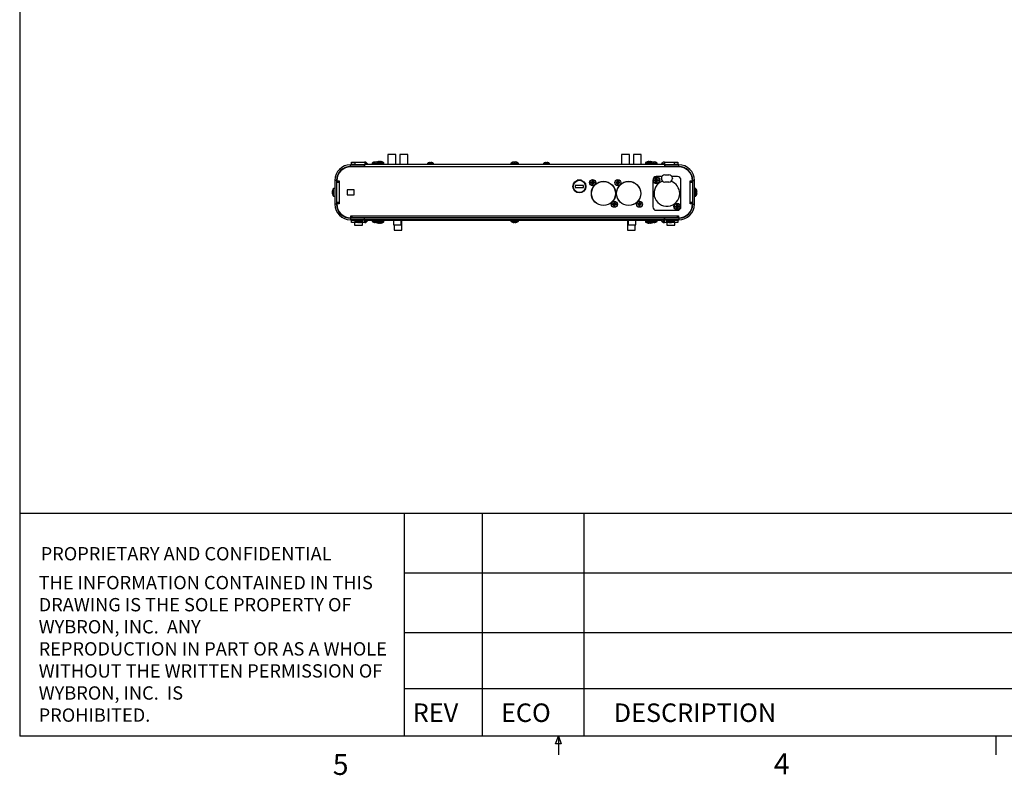
# Model space of a CAD drawing. Extents: x 0.3 to 10.6, y 0.2 to 8.2.
# Drawn here: x 0.3 to 4.8, y 0.2 to 3.6 of the extents above; entities that cross this region are included whole.
import ezdxf

# ---------------------------------------------------------------- set-up
doc = ezdxf.new("R2010")
doc.units = 0
doc.header["$MEASUREMENT"] = 0
doc.layers.get('0').update_dxf_attribs({"linetype": 'CONTINUOUS'})
doc.styles.add('SLDTEXTSTYLE0', font='TXT', dxfattribs={"width": 0.75})

# ---------------------------------------------------------------- blocks, each defined once
blk = doc.blocks.new('SW_NOTE_2')
at = {"color": 0, "linetype": 'CONTINUOUS', "char_height": 0.06, "attachment_point": 1, "style": 'SLDTEXTSTYLE0'}
for s, insert in [('THE INFORMATION CONTAINED IN THIS', (0, 0.0773)), ('DRAWING IS THE SOLE PROPERTY OF', (0, -0.022)), ('WYBRON, INC.  ANY ', (0, -0.1214)), ('REPRODUCTION IN PART OR AS A WHOLE', (0, -0.2208)), ('WITHOUT THE WRITTEN PERMISSION OF', (0, -0.3201)), ('WYBRON, INC.  IS ', (0, -0.4195)), ('PROHIBITED.', (0, -0.5189))]:
    blk.add_mtext(s, dxfattribs=dict(at, insert=insert))

msp = doc.modelspace()

# ---------------------------------------------------------------- linework, layer by layer
at = {"color": 7, "linetype": 'CONTINUOUS'}
for p, q in [((0.3299, 8.1921), (0.3299, 0.3921)), ((1.8229, 2.9646), (1.8229, 2.9758)), ((1.8229, 2.9758), (1.8385, 2.9758)), ((1.8385, 2.9758), (1.8385, 2.9646)), ((1.8385, 2.9758), (1.8833, 2.9758)), ((1.8833, 2.9758), (1.8833, 2.9646)), ((1.8913, 2.9725), (1.8833, 2.9646)), ((1.8913, 2.9725), (1.897, 2.9668)), ((1.9154, 2.9695), (1.9491, 2.9695)), ((1.9162, 2.971), (1.9484, 2.971)), ((1.9436, 2.9738), (1.9672, 2.9738)), ((1.9465, 2.9722), (1.968, 2.9722)), ((2.0223, 3.0102), (1.9873, 3.0102)), ((2.076, 3.0102), (2.041, 3.0102)), ((2.1653, 2.9688), (2.1927, 2.9688)), ((2.1658, 2.9698), (2.1922, 2.9698)), ((2.5404, 2.9695), (2.5741, 2.9695)), ((2.5412, 2.971), (2.5734, 2.971)), ((2.6873, 2.9688), (2.7147, 2.9688)), ((2.6878, 2.9698), (2.7142, 2.9698)), ((3.0735, 3.0102), (3.0385, 3.0102)), ((3.1273, 3.0102), (3.0923, 3.0102)), ((3.1465, 2.9722), (3.168, 2.9722)), ((3.1473, 2.9738), (3.171, 2.9738)), ((3.1539, 2.9771), (3.1538, 2.9772)), ((3.1611, 2.9787), (3.1613, 2.9771)), ((3.1654, 2.9695), (3.1991, 2.9695)), ((3.1655, 2.9771), (3.1657, 2.9787)), ((3.1662, 2.971), (3.1984, 2.971)), ((3.1727, 2.9744), (3.1727, 2.9745)), ((3.1729, 2.9771), (3.173, 2.9772)), ((3.18, 2.976), (3.1801, 2.9744)), ((3.1844, 2.9744), (3.1846, 2.976)), ((3.1919, 2.9745), (3.1918, 2.9744)), ((3.2176, 2.9668), (3.2233, 2.9725)), ((3.2233, 2.9725), (3.2312, 2.9646)), ((3.2312, 2.9758), (3.2312, 2.9646)), ((3.2312, 2.9758), (3.276, 2.9758)), ((3.276, 2.9646), (3.276, 2.9758)), ((3.276, 2.9758), (3.2916, 2.9758)), ((3.2916, 2.9758), (3.2916, 2.9646)), ((1.8185, 2.9556), (1.8185, 2.9634)), ((1.8185, 2.9634), (1.881, 2.9634)), ((1.8185, 2.9556), (1.881, 2.9556)), ((1.8823, 2.9543), (1.8198, 2.9543)), ((1.8385, 2.9646), (1.8229, 2.9646)), ((1.8385, 2.9646), (1.8833, 2.9646)), ((1.881, 2.9634), (1.881, 2.9556)), ((1.8823, 2.9544), (1.8823, 2.9641)), ((3.2323, 2.9641), (1.8823, 2.9641)), ((1.8823, 2.9544), (1.8823, 2.9543)), ((3.2323, 2.9544), (1.8823, 2.9544)), ((1.8833, 2.9646), (1.8838, 2.9641)), ((1.897, 2.9668), (1.8942, 2.9641)), ((1.897, 2.9668), (1.9154, 2.9668)), ((1.897, 2.9668), (1.897, 2.9641)), ((1.9491, 2.9668), (2.1653, 2.9668)), ((2.1927, 2.9668), (2.5404, 2.9668)), ((2.5741, 2.9668), (2.6873, 2.9668)), ((2.7147, 2.9668), (3.1654, 2.9668)), ((3.1991, 2.9668), (3.2176, 2.9668)), ((3.2176, 2.9668), (3.2176, 2.9641)), ((3.2176, 2.9668), (3.2203, 2.9641)), ((3.2307, 2.9641), (3.2312, 2.9646)), ((3.2312, 2.9646), (3.276, 2.9646)), ((3.2323, 2.9641), (3.2323, 2.9544)), ((3.2323, 2.9544), (3.2323, 2.9543)), ((3.2948, 2.9543), (3.2323, 2.9543)), ((3.2335, 2.9634), (3.2335, 2.9556)), ((3.2335, 2.9634), (3.296, 2.9634)), ((3.2335, 2.9556), (3.296, 2.9556)), ((3.2916, 2.9646), (3.276, 2.9646)), ((3.296, 2.9556), (3.296, 2.9634)), ((1.756, 2.8931), (1.7482, 2.8931)), ((1.7482, 2.8931), (1.7482, 2.7856)), ((1.756, 2.8931), (1.756, 2.7856)), ((1.7573, 2.8918), (1.7573, 2.8917)), ((1.7573, 2.8917), (1.7671, 2.8917)), ((1.7573, 2.7932), (1.7573, 2.8854)), ((1.7573, 2.8854), (1.767, 2.8854)), ((1.767, 2.8854), (1.767, 2.7932)), ((1.7671, 2.8854), (1.767, 2.8854)), ((1.7671, 2.8917), (1.7671, 2.8854)), ((2.8485, 2.8934), (2.8384, 2.8934)), ((2.8485, 2.8934), (2.8384, 2.8934)), ((2.8429, 2.8946), (2.8486, 2.8946)), ((2.8486, 2.8946), (2.8543, 2.8946)), ((2.8587, 2.8934), (2.8486, 2.8934)), ((2.8587, 2.8934), (2.8486, 2.8934)), ((2.9006, 2.885), (2.9073, 2.8841)), ((2.9006, 2.8813), (2.9073, 2.8821)), ((2.9073, 2.8841), (2.9064, 2.8851)), ((2.9064, 2.8811), (2.9073, 2.8821)), ((2.9065, 2.8909), (2.9073, 2.8841)), ((2.9065, 2.8754), (2.9073, 2.8821)), ((2.9073, 2.8841), (2.9073, 2.8821)), ((2.9073, 2.8841), (2.9093, 2.8841)), ((2.9093, 2.8821), (2.9073, 2.8821)), ((2.9102, 2.8909), (2.9093, 2.8841)), ((2.9103, 2.8851), (2.9093, 2.8841)), ((2.9161, 2.885), (2.9093, 2.8841)), ((2.9093, 2.8821), (2.9093, 2.8841)), ((2.9093, 2.8821), (2.9103, 2.8811)), ((2.9161, 2.8813), (2.9093, 2.8821)), ((2.9102, 2.8754), (2.9093, 2.8821)), ((3.0138, 2.885), (3.0206, 2.8841)), ((3.0138, 2.8813), (3.0206, 2.8821)), ((3.0206, 2.8841), (3.0196, 2.8851)), ((3.0196, 2.8811), (3.0206, 2.8821)), ((3.0197, 2.8909), (3.0206, 2.8841)), ((3.0197, 2.8754), (3.0206, 2.8821)), ((3.0206, 2.8841), (3.0206, 2.8821)), ((3.0206, 2.8841), (3.0226, 2.8841)), ((3.0226, 2.8821), (3.0206, 2.8821)), ((3.0234, 2.8909), (3.0226, 2.8841)), ((3.0236, 2.8851), (3.0226, 2.8841)), ((3.0293, 2.885), (3.0226, 2.8841)), ((3.0226, 2.8821), (3.0226, 2.8841)), ((3.0226, 2.8821), (3.0236, 2.8811)), ((3.0293, 2.8813), (3.0226, 2.8821)), ((3.0234, 2.8754), (3.0226, 2.8821)), ((3.1787, 2.8947), (3.1787, 2.774)), ((3.1833, 2.8911), (3.1833, 2.8958)), ((3.1833, 2.8958), (3.1943, 2.8946)), ((3.1833, 2.8958), (3.1931, 2.8958)), ((3.1833, 2.8911), (3.1943, 2.8922)), ((3.1931, 2.8911), (3.1833, 2.8911)), ((3.1931, 2.9056), (3.1978, 2.9056)), ((3.1931, 2.8958), (3.1931, 2.9056)), ((3.1931, 2.9056), (3.1943, 2.8946)), ((3.1943, 2.8946), (3.1931, 2.8958)), ((3.1931, 2.8911), (3.1943, 2.8922)), ((3.1931, 2.8812), (3.1943, 2.8922)), ((3.1931, 2.8812), (3.1931, 2.8911)), ((3.1978, 2.8812), (3.1931, 2.8812)), ((3.2195, 2.9104), (3.1943, 2.9104)), ((3.1943, 2.8922), (3.1943, 2.8946)), ((3.1943, 2.8946), (3.1966, 2.8946)), ((3.1966, 2.8922), (3.1943, 2.8922)), ((3.1978, 2.9056), (3.1966, 2.8946)), ((3.2076, 2.8958), (3.1966, 2.8946)), ((3.1978, 2.8958), (3.1966, 2.8946)), ((3.1966, 2.8946), (3.1966, 2.8922)), ((3.1966, 2.8922), (3.1978, 2.8911)), ((3.1978, 2.8812), (3.1966, 2.8922)), ((3.2076, 2.8911), (3.1966, 2.8922)), ((3.1978, 2.9056), (3.1978, 2.8958)), ((3.1978, 2.8958), (3.2076, 2.8958)), ((3.1978, 2.8911), (3.1978, 2.8812)), ((3.2076, 2.8911), (3.1978, 2.8911)), ((3.2076, 2.8958), (3.2076, 2.8911)), ((3.2175, 2.9009), (3.2175, 2.9027)), ((3.2331, 2.9184), (3.2513, 2.9184)), ((3.2513, 2.8852), (3.2331, 2.8852)), ((3.2901, 2.9104), (3.2649, 2.9104)), ((3.2669, 2.9027), (3.2669, 2.9009)), ((3.3057, 2.774), (3.3057, 2.8947)), ((3.3475, 2.8917), (3.3573, 2.8917)), ((3.3475, 2.8854), (3.3475, 2.8917)), ((3.3476, 2.8854), (3.3475, 2.8854)), ((3.3476, 2.7932), (3.3476, 2.8854)), ((3.3476, 2.8854), (3.3573, 2.8854)), ((3.3573, 2.8917), (3.3573, 2.8918)), ((3.3573, 2.8854), (3.3573, 2.7932)), ((3.3585, 2.7856), (3.3585, 2.8931)), ((3.3585, 2.8931), (3.3663, 2.8931)), ((3.3663, 2.7856), (3.3663, 2.8931)), ((1.7378, 2.8421), (1.7363, 2.8423)), ((1.7363, 2.8405), (1.7375, 2.8405)), ((1.7365, 2.8363), (1.7363, 2.8363)), ((1.7413, 2.8454), (1.7413, 2.8554)), ((1.7413, 2.8232), (1.7413, 2.8454)), ((1.7428, 2.8457), (1.7428, 2.8562)), ((1.7428, 2.8224), (1.7428, 2.8457)), ((1.8354, 2.851), (1.8041, 2.851)), ((1.8041, 2.851), (1.8041, 2.8276)), ((1.8354, 2.8276), (1.8354, 2.851)), ((2.8673, 2.8706), (2.8298, 2.8706)), ((2.8298, 2.8706), (2.8298, 2.8612)), ((2.8673, 2.8706), (2.8298, 2.8706)), ((2.8298, 2.8706), (2.8298, 2.8612)), ((2.8298, 2.8612), (2.8673, 2.8612)), ((2.8298, 2.8612), (2.8673, 2.8612)), ((2.8673, 2.8612), (2.8673, 2.8706)), ((2.8673, 2.8612), (2.8673, 2.8706)), ((3.3718, 2.8562), (3.3718, 2.8224)), ((3.3733, 2.8554), (3.3733, 2.8232)), ((3.3767, 2.8489), (3.3767, 2.8488)), ((1.767, 2.7932), (1.7573, 2.7932)), ((1.767, 2.7932), (1.7671, 2.7932)), ((1.7671, 2.7932), (1.7671, 2.7869)), ((1.8041, 2.8276), (1.8354, 2.8276)), ((3.004, 2.7934), (3.0048, 2.7866)), ((3.0077, 2.7934), (3.0068, 2.7866)), ((3.1172, 2.7934), (3.1181, 2.7866)), ((3.1209, 2.7934), (3.1201, 2.7866)), ((3.3475, 2.7932), (3.3476, 2.7932)), ((3.3475, 2.7869), (3.3475, 2.7932)), ((3.3573, 2.7932), (3.3476, 2.7932)), ((3.3767, 2.8298), (3.3767, 2.8297)), ((1.756, 2.7856), (1.7482, 2.7856)), ((1.7573, 2.7869), (1.7573, 2.7868)), ((1.7671, 2.7869), (1.7573, 2.7869)), ((2.9981, 2.7875), (3.0048, 2.7866)), ((2.9981, 2.7838), (3.0048, 2.7846)), ((3.0048, 2.7866), (3.0039, 2.7876)), ((3.0039, 2.7836), (3.0048, 2.7846)), ((3.004, 2.7779), (3.0048, 2.7846)), ((3.0048, 2.7866), (3.0048, 2.7846)), ((3.0048, 2.7866), (3.0068, 2.7866)), ((3.0068, 2.7846), (3.0048, 2.7846)), ((3.0078, 2.7876), (3.0068, 2.7866)), ((3.0136, 2.7875), (3.0068, 2.7866)), ((3.0068, 2.7846), (3.0068, 2.7866)), ((3.0068, 2.7846), (3.0078, 2.7836)), ((3.0136, 2.7838), (3.0068, 2.7846)), ((3.0077, 2.7779), (3.0068, 2.7846)), ((3.1113, 2.7875), (3.1181, 2.7866)), ((3.1113, 2.7838), (3.1181, 2.7846)), ((3.1181, 2.7866), (3.1171, 2.7876)), ((3.1171, 2.7836), (3.1181, 2.7846)), ((3.1172, 2.7779), (3.1181, 2.7846)), ((3.1181, 2.7866), (3.1201, 2.7866)), ((3.1181, 2.7866), (3.1181, 2.7846)), ((3.1201, 2.7846), (3.1181, 2.7846)), ((3.1211, 2.7876), (3.1201, 2.7866)), ((3.1268, 2.7875), (3.1201, 2.7866)), ((3.1201, 2.7846), (3.1201, 2.7866)), ((3.1209, 2.7779), (3.1201, 2.7846)), ((3.1201, 2.7846), (3.1211, 2.7836)), ((3.1268, 2.7838), (3.1201, 2.7846)), ((3.1943, 2.7584), (3.2901, 2.7584)), ((3.2768, 2.7777), (3.2866, 2.7777)), ((3.2768, 2.7777), (3.2878, 2.7765)), ((3.2768, 2.7729), (3.2768, 2.7777)), ((3.2768, 2.7729), (3.2878, 2.7741)), ((3.2866, 2.7729), (3.2768, 2.7729)), ((3.2866, 2.7875), (3.2878, 2.7765)), ((3.2866, 2.7875), (3.2913, 2.7875)), ((3.2866, 2.7777), (3.2866, 2.7875)), ((3.2878, 2.7765), (3.2866, 2.7777)), ((3.2866, 2.7631), (3.2878, 2.7741)), ((3.2866, 2.7729), (3.2878, 2.7741)), ((3.2866, 2.7631), (3.2866, 2.7729)), ((3.2913, 2.7631), (3.2866, 2.7631)), ((3.2878, 2.7765), (3.2901, 2.7765)), ((3.2878, 2.7741), (3.2878, 2.7765)), ((3.2901, 2.7741), (3.2878, 2.7741)), ((3.2913, 2.7875), (3.2901, 2.7765)), ((3.2913, 2.7777), (3.2901, 2.7765)), ((3.3011, 2.7777), (3.2901, 2.7765)), ((3.2901, 2.7765), (3.2901, 2.7741)), ((3.2901, 2.7741), (3.2913, 2.7729)), ((3.3011, 2.7729), (3.2901, 2.7741)), ((3.2913, 2.7631), (3.2901, 2.7741)), ((3.2913, 2.7875), (3.2913, 2.7777)), ((3.2913, 2.7777), (3.3011, 2.7777)), ((3.3011, 2.7729), (3.2913, 2.7729)), ((3.2913, 2.7729), (3.2913, 2.7631)), ((3.3011, 2.7777), (3.3011, 2.7729)), ((3.3573, 2.7869), (3.3475, 2.7869)), ((3.3573, 2.7868), (3.3573, 2.7869)), ((3.3585, 2.7856), (3.3663, 2.7856)), ((1.8185, 2.7231), (1.8185, 2.7152)), ((1.881, 2.7231), (1.8185, 2.7231)), ((1.881, 2.7152), (1.8185, 2.7152)), ((1.8198, 2.7243), (1.8199, 2.7243)), ((1.8199, 2.7341), (1.8261, 2.7341)), ((1.8199, 2.7243), (1.8199, 2.7341)), ((1.8229, 2.7041), (1.8229, 2.7152)), ((1.8229, 2.7028), (1.8229, 2.7141)), ((1.8229, 2.7141), (1.8385, 2.7141)), ((1.8385, 2.7041), (1.8229, 2.7041)), ((1.8261, 2.7341), (1.8261, 2.734)), ((1.8261, 2.734), (3.2884, 2.734)), ((1.8261, 2.7243), (1.8261, 2.734)), ((3.2884, 2.7243), (1.8261, 2.7243)), ((1.8385, 2.7152), (1.8385, 2.7041)), ((1.8385, 2.7141), (1.8385, 2.7028)), ((1.8405, 2.7141), (1.8385, 2.7141)), ((1.8506, 2.7041), (1.8385, 2.7041)), ((1.8742, 2.7098), (1.8405, 2.7098)), ((1.8734, 2.7083), (1.8412, 2.7083)), ((1.8596, 2.7041), (1.8551, 2.7041)), ((1.8833, 2.7041), (1.8641, 2.7041)), ((1.8833, 2.7141), (1.8742, 2.7141)), ((1.881, 2.7152), (1.881, 2.7231)), ((1.8823, 2.7153), (1.881, 2.7153)), ((1.8823, 2.7153), (1.8823, 2.7231)), ((3.2323, 2.7231), (1.8823, 2.7231)), ((3.2323, 2.7153), (1.8823, 2.7153)), ((1.8913, 2.7073), (1.8833, 2.7153)), ((1.8833, 2.7041), (1.8833, 2.7153)), ((1.8846, 2.7153), (1.8833, 2.7141)), ((1.8833, 2.7028), (1.8833, 2.7141)), ((1.8913, 2.7061), (1.8833, 2.7141)), ((1.897, 2.7131), (1.8913, 2.7073)), ((1.897, 2.7118), (1.8913, 2.7061)), ((1.897, 2.7118), (1.8935, 2.7153)), ((1.897, 2.7131), (1.8947, 2.7153)), ((1.897, 2.7231), (1.897, 2.7243)), ((1.897, 2.7131), (1.897, 2.7153)), ((1.897, 2.7118), (1.897, 2.7153)), ((1.9154, 2.7131), (1.897, 2.7131)), ((1.9154, 2.7118), (1.897, 2.7118)), ((1.9491, 2.7099), (1.9154, 2.7099)), ((1.9484, 2.7084), (1.9162, 2.7084)), ((1.9672, 2.7049), (1.9415, 2.7049)), ((1.968, 2.7064), (1.9452, 2.7064)), ((2.5404, 2.7131), (1.9491, 2.7131)), ((2.5404, 2.7118), (1.9491, 2.7118)), ((2.1588, 2.7231), (2.1588, 2.7243)), ((2.1588, 2.7231), (2.1588, 2.7243)), ((2.1638, 2.7243), (2.1638, 2.7231)), ((2.1638, 2.7243), (2.1638, 2.7231)), ((2.1925, 2.7243), (2.1925, 2.7231)), ((2.1925, 2.7243), (2.1925, 2.7231)), ((2.2062, 2.7243), (2.2062, 2.7231)), ((2.2062, 2.7243), (2.2062, 2.7231)), ((2.2474, 2.7243), (2.2474, 2.7231)), ((2.2474, 2.7243), (2.2474, 2.7231)), ((2.2671, 2.7243), (2.2671, 2.7231)), ((2.2671, 2.7243), (2.2671, 2.7231)), ((2.3083, 2.7243), (2.3083, 2.7231)), ((2.3083, 2.7243), (2.3083, 2.7231)), ((2.322, 2.7243), (2.322, 2.7231)), ((2.322, 2.7243), (2.322, 2.7231)), ((2.3508, 2.7231), (2.3508, 2.7243)), ((2.3508, 2.7231), (2.3508, 2.7243)), ((2.3557, 2.7243), (2.3557, 2.7231)), ((2.3557, 2.7243), (2.3557, 2.7231)), ((2.5741, 2.7099), (2.5404, 2.7099)), ((2.5734, 2.7084), (2.5412, 2.7084)), ((2.5477, 2.705), (2.5477, 2.7049)), ((3.1654, 2.7131), (2.5741, 2.7131)), ((3.1654, 2.7118), (2.5741, 2.7118)), ((3.1694, 2.7064), (3.1465, 2.7064)), ((3.173, 2.7049), (3.1473, 2.7049)), ((3.1991, 2.7099), (3.1654, 2.7099)), ((3.1984, 2.7084), (3.1662, 2.7084)), ((3.1727, 2.705), (3.1727, 2.7049)), ((3.1801, 2.705), (3.18, 2.7034)), ((3.1846, 2.7034), (3.1844, 2.705)), ((3.1918, 2.705), (3.1919, 2.7049)), ((3.2176, 2.7131), (3.1991, 2.7131)), ((3.2176, 2.7118), (3.1991, 2.7118)), ((3.2176, 2.7231), (3.2176, 2.7243)), ((3.2176, 2.7131), (3.2198, 2.7153)), ((3.2176, 2.7131), (3.2176, 2.7153)), ((3.2176, 2.7118), (3.2176, 2.7153)), ((3.2176, 2.7118), (3.2211, 2.7153)), ((3.2233, 2.7073), (3.2176, 2.7131)), ((3.2233, 2.7061), (3.2176, 2.7118)), ((3.2233, 2.7073), (3.2312, 2.7153)), ((3.2233, 2.7061), (3.2312, 2.7141)), ((3.2312, 2.7141), (3.23, 2.7153)), ((3.2312, 2.7041), (3.2312, 2.7153)), ((3.2312, 2.7028), (3.2312, 2.7141)), ((3.2403, 2.7141), (3.2312, 2.7141)), ((3.2501, 2.7041), (3.2312, 2.7041)), ((3.2323, 2.7153), (3.2323, 2.7231)), ((3.2335, 2.7153), (3.2323, 2.7153)), ((3.2335, 2.7152), (3.2335, 2.7231)), ((3.296, 2.7231), (3.2335, 2.7231)), ((3.296, 2.7152), (3.2335, 2.7152)), ((3.2741, 2.7098), (3.2403, 2.7098)), ((3.2733, 2.7083), (3.2411, 2.7083)), ((3.2542, 2.7033), (3.2544, 2.7048)), ((3.256, 2.7045), (3.256, 2.7033)), ((3.2602, 2.7033), (3.2602, 2.7035)), ((3.276, 2.7041), (3.2643, 2.7041)), ((3.276, 2.7141), (3.2741, 2.7141)), ((3.276, 2.7041), (3.276, 2.7152)), ((3.276, 2.7028), (3.276, 2.7141)), ((3.276, 2.7141), (3.2916, 2.7141)), ((3.2916, 2.7041), (3.276, 2.7041)), ((3.2884, 2.7341), (3.2946, 2.7341)), ((3.2884, 2.734), (3.2884, 2.7341)), ((3.2884, 2.734), (3.2884, 2.7243)), ((3.2916, 2.7152), (3.2916, 2.7041)), ((3.2916, 2.7141), (3.2916, 2.7028)), ((3.2946, 2.7341), (3.2946, 2.7243)), ((3.2946, 2.7243), (3.2948, 2.7243)), ((3.296, 2.7231), (3.296, 2.7152)), ((1.8385, 2.7028), (1.8229, 2.7028)), ((1.8371, 2.6919), (1.8721, 2.6919)), ((1.8833, 2.7028), (1.8385, 2.7028)), ((2.0117, 2.6931), (2.0467, 2.6931)), ((2.0147, 2.6684), (2.0497, 2.6684)), ((3.0648, 2.6684), (3.0823, 2.6684)), ((3.0679, 2.6931), (3.0787, 2.6931)), ((3.0787, 2.6931), (3.1029, 2.6931)), ((3.0823, 2.6684), (3.0998, 2.6684)), ((3.1538, 2.7014), (3.1539, 2.7015)), ((3.1613, 2.7015), (3.1611, 2.6999)), ((3.1657, 2.6999), (3.1655, 2.7015)), ((3.1729, 2.7015), (3.173, 2.7014)), ((3.276, 2.7028), (3.2312, 2.7028)), ((3.2424, 2.6919), (3.2532, 2.6919)), ((3.2532, 2.6919), (3.2774, 2.6919)), ((3.2916, 2.7028), (3.276, 2.7028)), ((0.3299, 1.3958), (2.0601, 1.3958)), ((2.0601, 1.3958), (2.0601, 0.3921)), ((2.0601, 1.3958), (4.7982, 1.3958)), ((2.4104, 1.3958), (2.4104, 0.3921)), ((2.8686, 1.3958), (2.8686, 0.3921)), ((4.7982, 1.1258), (2.0601, 1.1258)), ((4.7982, 0.8558), (2.0601, 0.8558)), ((4.7982, 0.605), (2.0601, 0.605)), ((10.6299, 0.3921), (0.3299, 0.3921)), ((2.7414, 0.3575), (2.7547, 0.3921)), ((2.7672, 0.3575), (2.7414, 0.3575)), ((2.7547, 0.3921), (2.7547, 0.3073)), ((2.7547, 0.3921), (2.7672, 0.3575)), ((4.7234, 0.3921), (4.7234, 0.3073))]:
    msp.add_line(p, q, dxfattribs=at)
at = {"color": 7, "linetype": 'CONTINUOUS', "flags": 128}
for points in [[(1.9227, 2.9744), (1.9227, 2.9744), (1.9227, 2.9744), (1.9227, 2.9745), (1.9227, 2.9745)], [(1.93, 2.976), (1.93, 2.9759), (1.93, 2.9758), (1.93, 2.9756), (1.93, 2.9754), (1.9301, 2.9752), (1.9301, 2.975), (1.9301, 2.9747), (1.9301, 2.9744)], [(1.9344, 2.9744), (1.9344, 2.9747), (1.9345, 2.975), (1.9345, 2.9752), (1.9345, 2.9754), (1.9345, 2.9756), (1.9345, 2.9758), (1.9346, 2.9759), (1.9346, 2.976)], [(1.9489, 2.9787), (1.9489, 2.9786), (1.9489, 2.9785), (1.9489, 2.9784), (1.9489, 2.9782), (1.9489, 2.978), (1.949, 2.9777), (1.949, 2.9774), (1.949, 2.9771)], [(1.9533, 2.9771), (1.9533, 2.9774), (1.9533, 2.9777), (1.9534, 2.978), (1.9534, 2.9782), (1.9534, 2.9784), (1.9534, 2.9785), (1.9534, 2.9786), (1.9534, 2.9787)], [(2.177, 2.9739), (2.177, 2.9738), (2.1771, 2.9737), (2.1771, 2.9736), (2.1771, 2.9734), (2.1771, 2.9732), (2.1771, 2.973), (2.1771, 2.9728), (2.1772, 2.9726)], [(2.1809, 2.9726), (2.1809, 2.9728), (2.1809, 2.973), (2.1809, 2.9732), (2.181, 2.9734), (2.181, 2.9736), (2.181, 2.9737), (2.181, 2.9738), (2.181, 2.9739)], [(2.555, 2.976), (2.555, 2.9759), (2.555, 2.9758), (2.555, 2.9756), (2.555, 2.9754), (2.5551, 2.9752), (2.5551, 2.975), (2.5551, 2.9747), (2.5551, 2.9744)], [(2.5594, 2.9744), (2.5594, 2.9747), (2.5595, 2.975), (2.5595, 2.9752), (2.5595, 2.9754), (2.5595, 2.9756), (2.5595, 2.9758), (2.5596, 2.9759), (2.5596, 2.976)], [(2.6933, 2.9726), (2.6932, 2.9726), (2.6932, 2.9726), (2.6932, 2.9726), (2.6932, 2.9726)], [(2.699, 2.9739), (2.699, 2.9738), (2.6991, 2.9737), (2.6991, 2.9736), (2.6991, 2.9734), (2.6991, 2.9732), (2.6991, 2.973), (2.6991, 2.9728), (2.6992, 2.9726)], [(2.7029, 2.9726), (2.7029, 2.9728), (2.7029, 2.973), (2.7029, 2.9732), (2.703, 2.9734), (2.703, 2.9736), (2.703, 2.9737), (2.703, 2.9738), (2.703, 2.9739)], [(3.3783, 2.8416), (3.3782, 2.8416), (3.3781, 2.8416), (3.3779, 2.8416), (3.3777, 2.8415), (3.3775, 2.8415), (3.3773, 2.8415), (3.377, 2.8415), (3.3767, 2.8414)], [(3.3767, 2.8372), (3.377, 2.8371), (3.3773, 2.8371), (3.3775, 2.8371), (3.3777, 2.8371), (3.3779, 2.837), (3.3781, 2.837), (3.3782, 2.837), (3.3783, 2.837)], [(1.8552, 2.7049), (1.8552, 2.7046), (1.8551, 2.7043), (1.8551, 2.7041), (1.8551, 2.7039), (1.8551, 2.7037), (1.8551, 2.7035), (1.855, 2.7034), (1.855, 2.7033)], [(1.8596, 2.7033), (1.8596, 2.7034), (1.8596, 2.7035), (1.8596, 2.7037), (1.8596, 2.7039), (1.8596, 2.7041), (1.8595, 2.7043), (1.8595, 2.7046), (1.8595, 2.7049)], [(1.9301, 2.705), (1.9301, 2.7047), (1.9301, 2.7044), (1.9301, 2.7041), (1.93, 2.7039), (1.93, 2.7037), (1.93, 2.7036), (1.93, 2.7035), (1.93, 2.7034)], [(1.9346, 2.7034), (1.9346, 2.7035), (1.9345, 2.7036), (1.9345, 2.7037), (1.9345, 2.7039), (1.9345, 2.7041), (1.9345, 2.7044), (1.9344, 2.7047), (1.9344, 2.705)], [(1.9418, 2.705), (1.9418, 2.7049), (1.9418, 2.7049), (1.9419, 2.7049), (1.9419, 2.7049)], [(2.5551, 2.705), (2.5551, 2.7047), (2.5551, 2.7044), (2.5551, 2.7041), (2.555, 2.7039), (2.555, 2.7037), (2.555, 2.7036), (2.555, 2.7035), (2.555, 2.7034)], [(2.5596, 2.7034), (2.5596, 2.7035), (2.5595, 2.7036), (2.5595, 2.7037), (2.5595, 2.7039), (2.5595, 2.7041), (2.5595, 2.7044), (2.5594, 2.7047), (2.5594, 2.705)], [(1.949, 2.7015), (1.949, 2.7012), (1.949, 2.7009), (1.9489, 2.7006), (1.9489, 2.7004), (1.9489, 2.7002), (1.9489, 2.7001), (1.9489, 2.7), (1.9489, 2.6999)], [(1.9534, 2.6999), (1.9534, 2.7), (1.9534, 2.7001), (1.9534, 2.7002), (1.9534, 2.7004), (1.9534, 2.7006), (1.9533, 2.7009), (1.9533, 2.7012), (1.9533, 2.7015)]]:
    msp.add_lwpolyline(points, dxfattribs=at)
at = {"color": 7, "linetype": 'CONTINUOUS'}
for centre, radius in [((2.8486, 2.8659), 0.0293), ((2.8485, 2.8659), 0.0275), ((2.8486, 2.8659), 0.0275), ((2.9083, 2.8831), 0.0137), ((2.9083, 2.8831), 0.0132), ((2.9571, 2.8344), 0.0547), ((2.9571, 2.8344), 0.0541), ((2.957, 2.8344), 0.0541), ((3.0216, 2.8831), 0.0137), ((3.0216, 2.8831), 0.0132), ((3.0703, 2.8344), 0.0547), ((3.0703, 2.8344), 0.0541), ((3.0703, 2.8344), 0.0541), ((3.1955, 2.8934), 0.0153), ((3.1955, 2.8934), 0.0141), ((3.0058, 2.7856), 0.0137), ((3.0058, 2.7856), 0.0132), ((3.1191, 2.7856), 0.0137), ((3.1191, 2.7856), 0.0132), ((3.289, 2.7753), 0.0152), ((3.289, 2.7754), 0.0141)]:
    msp.add_circle(centre, radius, dxfattribs=at)
for centre, radius, start, end in [((1.8833, 2.9646), 0.0113, 45, 90), ((1.9173, 2.9695), 0.00187, 125.6682, 180), ((1.9323, 2.9486), 0.0276, 110.3311, 125.6682), ((1.9323, 2.9484), 0.0277, 94.7446, 110.1214), ((1.9323, 2.9407), 0.0337, 86.361, 93.639), ((1.9323, 2.9484), 0.0277, 69.8786, 85.2554), ((1.9511, 2.9513), 0.0276, 110.3311, 118.7982), ((1.9511, 2.9511), 0.0277, 94.7445, 110.1218), ((1.9717, 3.0019), 0.039, 219.317, 219.4463), ((1.8961, 3.0119), 0.0591, 320.6127, 320.6979), ((1.9323, 2.9486), 0.0276, 54.3318, 69.6689), ((1.9473, 2.9695), 0.00188, 0, 54.3318), ((1.9511, 2.9435), 0.0337, 86.3609, 93.6391), ((1.9511, 2.9511), 0.0277, 69.8783, 85.2557), ((1.9511, 2.9513), 0.0276, 54.3318, 69.6689), ((1.9306, 3.0019), 0.039, 320.5537, 320.683), ((1.9661, 2.9722), 0.00188, 0, 54.3318), ((2.1666, 2.9688), 0.00125, 126.0196, 180), ((2.179, 2.9517), 0.0224, 110.4005, 126.0196), ((2.1868, 2.9851), 0.02, 218.6719, 218.9036), ((2.179, 2.9515), 0.0225, 95.0492, 110.167), ((2.179, 2.9454), 0.0272, 86.104, 93.896), ((2.179, 2.9515), 0.0225, 69.8331, 84.9504), ((2.179, 2.9517), 0.0224, 53.9804, 69.5995), ((2.1598, 2.9944), 0.0347, 321.1456, 321.2789), ((2.1915, 2.9688), 0.00125, 0, 53.9804), ((2.5423, 2.9695), 0.00188, 125.6682, 180), ((2.5573, 2.9486), 0.0276, 110.3311, 125.6682), ((2.5573, 2.9484), 0.0277, 94.7445, 110.1215), ((2.5536, 2.9793), 0.00768, 219.0352, 219.6911), ((2.5573, 2.9407), 0.0337, 86.3609, 93.6391), ((2.5573, 2.9484), 0.0277, 69.8784, 85.2555), ((2.5041, 3.0259), 0.0811, 320.6058, 320.6679), ((2.5573, 2.9486), 0.0276, 54.3318, 69.6689), ((2.5723, 2.9695), 0.00188, 0, 54.3318), ((2.6886, 2.9688), 0.00125, 126.0196, 180), ((2.701, 2.9517), 0.0224, 110.4005, 126.0196), ((2.701, 2.9515), 0.0225, 95.0494, 110.1667), ((2.701, 2.9454), 0.0272, 86.104, 93.896), ((2.701, 2.9515), 0.0225, 69.8333, 84.9506), ((2.701, 2.9517), 0.0224, 53.9804, 69.5995), ((2.6844, 2.9922), 0.0313, 321.1383, 321.2862), ((2.7135, 2.9688), 0.00125, 0, 53.9804), ((3.1484, 2.9722), 0.00188, 125.6682, 180), ((3.1634, 2.9513), 0.0276, 110.3311, 125.6682), ((3.1634, 2.9511), 0.0277, 94.7446, 110.1215), ((3.1634, 2.9435), 0.0337, 86.361, 93.639), ((3.1673, 2.9695), 0.00188, 125.6682, 180), ((3.1634, 2.9511), 0.0277, 69.8785, 85.2554), ((3.1823, 2.9486), 0.0276, 110.3311, 125.6682), ((3.1823, 2.9484), 0.0277, 94.7446, 110.1214), ((3.1634, 2.9513), 0.0276, 61.2018, 69.6689), ((3.1823, 2.9407), 0.0337, 86.361, 93.639), ((3.1823, 2.9484), 0.0277, 69.8785, 85.2554), ((3.1823, 2.9486), 0.0276, 54.3318, 69.6689), ((3.1973, 2.9695), 0.00187, 0, 54.3318), ((3.2312, 2.9646), 0.0112, 90, 135), ((1.8185, 2.8931), 0.0703, 90, 180), ((1.8185, 2.8931), 0.0625, 90, 180), ((1.8198, 2.8918), 0.0625, 90, 180), ((3.2948, 2.8918), 0.0625, 0, 90), ((3.296, 2.8931), 0.0703, 0, 90), ((3.296, 2.8931), 0.0625, 0, 90), ((2.9344, 2.8831), 0.0339, 176.8677, 183.1323), ((2.9081, 2.6795), 0.2056, 90.4925, 92.1026), ((2.9081, 3.0867), 0.2055, 267.8973, 269.5076), ((3.1119, 2.8833), 0.2055, 177.8973, 179.5076), ((3.1119, 2.8829), 0.2055, 180.4924, 182.1027), ((2.9083, 2.857), 0.0339, 86.8679, 93.1321), ((2.7048, 2.8833), 0.2055, 0.4924, 2.1027), ((2.7048, 2.8829), 0.2055, 357.8973, 359.5076), ((2.9085, 2.6795), 0.2056, 87.8974, 89.5075), ((2.9085, 3.0867), 0.2055, 270.4924, 272.1027), ((2.8823, 2.8831), 0.0339, 356.8677, 3.1323), ((3.0214, 2.6795), 0.2056, 90.4925, 92.1026), ((3.0477, 2.8831), 0.0339, 176.8677, 183.1323), ((3.0214, 3.0867), 0.2055, 267.8973, 269.5076), ((3.2251, 2.8833), 0.2055, 177.8972, 179.5076), ((3.2251, 2.8829), 0.2055, 180.4924, 182.1028), ((3.0216, 2.857), 0.0339, 86.8679, 93.1321), ((2.818, 2.8833), 0.2055, 0.4924, 2.1028), ((2.818, 2.8829), 0.2055, 357.8972, 359.5076), ((3.0218, 2.6795), 0.2056, 87.8974, 89.5075), ((3.0218, 3.0867), 0.2055, 270.4924, 272.1027), ((2.9955, 2.8831), 0.0339, 356.8678, 3.1322), ((3.1943, 2.8947), 0.0156, 90, 180), ((3.2422, 2.8344), 0.0578, 109.3277, 0), ((3.2331, 2.9027), 0.0156, 90, 180), ((3.2331, 2.9009), 0.0156, 180, 270), ((3.2513, 2.9027), 0.0156, 0, 90), ((3.2513, 2.9009), 0.0156, 270, 0), ((3.2422, 2.8344), 0.0578, 0, 70.6723), ((3.2901, 2.8947), 0.0156, 0, 90), ((1.7596, 2.8402), 0.0234, 167.6687, 174.8563), ((1.7414, 2.841), 0.00524, 131.6524, 165.6961), ((1.7578, 2.8387), 0.0216, 170.5025, 175.1212), ((1.7426, 2.8365), 0.00656, 136.578, 165.8799), ((1.7414, 2.8417), 0.00524, 192.4604, 206.9447), ((1.7607, 2.8403), 0.0246, 185.1861, 201.4207), ((1.7596, 2.8384), 0.0234, 185.1404, 201.9204), ((1.7637, 2.8393), 0.0276, 144.3318, 167.6667), ((1.7667, 2.8429), 0.0289, 176.0685, 183.9315), ((1.7428, 2.8543), 0.00188, 90, 144.3318), ((2.9083, 2.9092), 0.0339, 266.8679, 273.1321), ((3.0216, 2.9092), 0.0339, 266.8679, 273.1321), ((3.3718, 2.8543), 0.00188, 35.6682, 90), ((3.3509, 2.8393), 0.0276, 20.3311, 35.6682), ((3.3507, 2.8393), 0.0277, 4.745, 20.1211), ((3.343, 2.8393), 0.0337, 356.3617, 3.6383), ((3.3507, 2.8393), 0.0277, 339.8789, 355.255), ((1.7637, 2.8393), 0.0276, 192.3333, 215.6682), ((1.7427, 2.8305), 0.00494, 170.481, 189.519), ((1.7428, 2.8243), 0.00188, 215.6682, 270), ((3.2094, 2.7858), 0.2055, 177.8973, 179.5076), ((3.0058, 2.7595), 0.0339, 86.8679, 93.1321), ((2.8023, 2.7858), 0.2055, 0.4924, 2.1027), ((3.3226, 2.7858), 0.2055, 177.8973, 179.5076), ((3.1191, 2.7595), 0.0339, 86.8679, 93.1321), ((2.9155, 2.7858), 0.2056, 0.4925, 2.1026), ((3.3718, 2.8243), 0.00188, 270, 324.3318), ((3.3509, 2.8393), 0.0276, 324.3318, 339.6689), ((1.8185, 2.7856), 0.0703, 180, 270), ((1.8185, 2.7856), 0.0625, 180, 270), ((1.8198, 2.7868), 0.0625, 180, 270), ((3.0319, 2.7856), 0.0339, 176.8677, 183.1323), ((3.0056, 2.582), 0.2056, 90.4925, 92.1028), ((3.0056, 2.9892), 0.2055, 267.8973, 269.5078), ((3.2094, 2.7854), 0.2055, 180.4924, 182.1028), ((3.0058, 2.8117), 0.0339, 266.8676, 273.1324), ((2.8023, 2.7854), 0.2055, 357.8972, 359.5076), ((3.006, 2.582), 0.2056, 87.8972, 89.5075), ((3.0061, 2.9892), 0.2055, 270.4922, 272.1027), ((2.9798, 2.7856), 0.0339, 356.8678, 3.1322), ((3.1189, 2.582), 0.2056, 90.4925, 92.1028), ((3.1452, 2.7856), 0.0339, 176.8677, 183.1323), ((3.1189, 2.9892), 0.2055, 267.8973, 269.5078), ((3.3226, 2.7854), 0.2055, 180.4924, 182.1027), ((3.1191, 2.8117), 0.0339, 266.8676, 273.1324), ((2.9155, 2.7854), 0.2056, 357.8974, 359.5075), ((3.1193, 2.582), 0.2056, 87.8972, 89.5075), ((3.1193, 2.9892), 0.2055, 270.4922, 272.1027), ((3.093, 2.7856), 0.0339, 356.8679, 3.1321), ((3.1943, 2.774), 0.0156, 180, 270), ((3.2901, 2.774), 0.0156, 270, 0), ((3.2948, 2.7868), 0.0625, 270, 0), ((3.296, 2.7856), 0.0625, 270, 0), ((3.296, 2.7856), 0.0703, 270, 0), ((1.8423, 2.7098), 0.00187, 180, 234.3318), ((1.8573, 2.7307), 0.0276, 234.3318, 249.6689), ((1.8561, 2.6981), 0.0107, 140.4189, 140.8879), ((1.8573, 2.7309), 0.0277, 249.8791, 265.2549), ((1.8573, 2.7386), 0.0337, 266.3617, 273.6383), ((1.8573, 2.7309), 0.0277, 274.745, 290.121), ((1.8573, 2.7307), 0.0276, 290.3311, 305.6682), ((1.8376, 2.6808), 0.0379, 39.317, 39.45), ((1.8723, 2.7098), 0.00188, 305.6682, 0), ((1.8833, 2.7153), 0.0112, 270, 315), ((1.8833, 2.7141), 0.0112, 270, 315), ((1.897, 2.7131), 0.0112, 90, 117.266), ((1.9173, 2.7099), 0.00188, 180, 234.3318), ((1.9323, 2.7308), 0.0276, 234.3318, 249.6689), ((1.9323, 2.731), 0.0277, 249.8776, 265.2564), ((1.9408, 2.6901), 0.0234, 140.5608, 140.7763), ((1.9323, 2.7386), 0.0337, 266.3593, 273.6407), ((1.9323, 2.731), 0.0277, 274.7436, 290.1224), ((1.9511, 2.7273), 0.0276, 238.8476, 249.6689), ((1.9323, 2.7308), 0.0276, 290.3311, 305.6682), ((1.9473, 2.7099), 0.00188, 305.6682, 0), ((1.9511, 2.7273), 0.0276, 290.3311, 305.6682), ((1.9661, 2.7064), 0.00187, 305.6682, 0), ((2.5423, 2.7099), 0.00188, 180, 234.3318), ((2.5573, 2.7308), 0.0276, 234.3318, 249.6689), ((2.5573, 2.731), 0.0277, 249.8775, 265.2565), ((2.5573, 2.7386), 0.0337, 266.3593, 273.6407), ((2.5573, 2.731), 0.0277, 274.7436, 290.1225), ((2.5258, 2.6713), 0.0531, 39.3025, 39.3974), ((2.5573, 2.7308), 0.0276, 290.3311, 305.6682), ((2.5723, 2.7099), 0.00187, 305.6682, 0), ((3.1484, 2.7064), 0.00188, 180, 234.3318), ((3.1634, 2.7273), 0.0276, 234.3318, 249.6689), ((3.1673, 2.7099), 0.00188, 180, 234.3318), ((3.1823, 2.7308), 0.0276, 234.3318, 249.6689), ((3.1823, 2.731), 0.0277, 249.8776, 265.2564), ((3.1634, 2.7273), 0.0276, 290.3311, 301.1524), ((3.1823, 2.7386), 0.0337, 266.3593, 273.6407), ((3.1823, 2.731), 0.0277, 274.7436, 290.1224), ((3.1823, 2.7308), 0.0276, 290.3311, 305.6682), ((3.1973, 2.7099), 0.00188, 305.6682, 360), ((3.2176, 2.7131), 0.0112, 62.734, 90), ((3.2312, 2.7153), 0.0113, 225, 270), ((3.2312, 2.7141), 0.0112, 225, 270), ((3.2422, 2.7098), 0.00188, 180, 234.3318), ((3.2572, 2.7307), 0.0276, 234.3318, 257.7039), ((3.2563, 2.7266), 0.0234, 257.708, 264.8495), ((3.2536, 2.7336), 0.0288, 266.0613, 273.9387), ((3.2555, 2.7084), 0.00527, 221.7688, 255.7458), ((3.2581, 2.7274), 0.0242, 260.7346, 264.8664), ((3.2601, 2.7097), 0.00658, 226.6721, 255.9252), ((3.2548, 2.7085), 0.00527, 282.426, 296.7842), ((3.2562, 2.7277), 0.0245, 275.1918, 291.4298), ((3.2581, 2.7266), 0.0234, 275.146, 291.9314), ((3.2572, 2.7307), 0.0276, 282.2961, 305.6682), ((3.266, 2.7098), 0.00497, 260.4985, 279.5015), ((3.2722, 2.7098), 0.00188, 305.6682, 0), ((1.9511, 2.7275), 0.0277, 249.8786, 265.2551), ((1.9842, 2.6665), 0.0551, 140.5707, 140.6622), ((1.9511, 2.7351), 0.0337, 266.3616, 273.6384), ((1.9511, 2.7275), 0.0277, 274.7447, 290.1213), ((1.9181, 2.6665), 0.0551, 39.3378, 39.4293), ((3.1634, 2.7275), 0.0277, 249.8789, 265.255), ((3.1634, 2.7351), 0.0337, 266.3617, 273.6383), ((3.1634, 2.7275), 0.0277, 274.745, 290.1211)]:
    msp.add_arc(centre, radius, start, end, dxfattribs=at)
for points in [[(1.9154, 2.9695), (1.9154, 2.9641)], [(1.9491, 2.9641), (1.9491, 2.9695)], [(1.968, 2.9668), (1.968, 2.9722)], [(1.9873, 3.0102), (1.9873, 2.9668)], [(2.0223, 2.9668), (2.0223, 3.0102)], [(2.041, 3.0102), (2.041, 2.9668)], [(2.076, 2.9668), (2.076, 3.0102)], [(2.1653, 2.9688), (2.1653, 2.9641)], [(2.1927, 2.9641), (2.1927, 2.9688)], [(2.5404, 2.9695), (2.5404, 2.9641)], [(2.5741, 2.9641), (2.5741, 2.9695)], [(2.6873, 2.9688), (2.6873, 2.9641)], [(2.7147, 2.9641), (2.7147, 2.9688)], [(3.0385, 3.0102), (3.0385, 2.9668)], [(3.0735, 2.9668), (3.0735, 3.0102)], [(3.0923, 3.0102), (3.0923, 2.9668)], [(3.1273, 2.9668), (3.1273, 3.0102)], [(3.1465, 2.9722), (3.1465, 2.9668)], [(3.1654, 2.9695), (3.1654, 2.9641)], [(3.1991, 2.9641), (3.1991, 2.9695)], [(1.8405, 2.9646), (1.8405, 2.9634)], [(1.8487, 2.9556), (1.8487, 2.9543)], [(1.866, 2.9543), (1.866, 2.9556)], [(1.866, 2.9543), (1.866, 2.9556)], [(1.8742, 2.9634), (1.8742, 2.9646)], [(1.8743, 2.9634), (1.8743, 2.9646)], [(3.2403, 2.9646), (3.2403, 2.9634)], [(3.2486, 2.9556), (3.2486, 2.9543)], [(3.2658, 2.9543), (3.2658, 2.9556)], [(3.2741, 2.9634), (3.2741, 2.9646)], [(2.8423, 2.8945), (2.8423, 2.8934)], [(2.8454, 2.895), (2.8454, 2.8946)], [(2.8517, 2.8946), (2.8517, 2.895)], [(2.8548, 2.8934), (2.8548, 2.8945)], [(1.7482, 2.8562), (1.7428, 2.8562)], [(1.7573, 2.8479), (1.756, 2.8479)], [(3.3585, 2.8479), (3.3573, 2.8479)], [(3.3718, 2.8562), (3.3663, 2.8562)], [(1.7428, 2.8224), (1.7482, 2.8224)], [(1.756, 2.8307), (1.7573, 2.8307)], [(3.3573, 2.8307), (3.3585, 2.8307)], [(3.3663, 2.8224), (3.3718, 2.8224)], [(1.8405, 2.7152), (1.8405, 2.7098)], [(1.8487, 2.7243), (1.8487, 2.7231)], [(1.866, 2.7231), (1.866, 2.7243)], [(1.866, 2.7231), (1.866, 2.7243)], [(1.8742, 2.7098), (1.8742, 2.7152)], [(1.9154, 2.7153), (1.9154, 2.7099)], [(1.9236, 2.7243), (1.9236, 2.7231)], [(1.9409, 2.7231), (1.9409, 2.7243)], [(1.9491, 2.7099), (1.9491, 2.7153)], [(1.968, 2.7064), (1.968, 2.7118)], [(2.0117, 2.7118), (2.0117, 2.6931)], [(2.0467, 2.6931), (2.0467, 2.7118)], [(2.0497, 2.6684), (2.0497, 2.7118)], [(2.5404, 2.7153), (2.5404, 2.7099)], [(2.5486, 2.7243), (2.5486, 2.7231)], [(2.5659, 2.7231), (2.5659, 2.7243)], [(2.5741, 2.7099), (2.5741, 2.7153)], [(3.0648, 2.7118), (3.0648, 2.6684)], [(3.0679, 2.7118), (3.0679, 2.6931)], [(3.1029, 2.6931), (3.1029, 2.7118)], [(3.1465, 2.7118), (3.1465, 2.7064)], [(3.1654, 2.7153), (3.1654, 2.7099)], [(3.1736, 2.7243), (3.1736, 2.7231)], [(3.1909, 2.7231), (3.1909, 2.7243)], [(3.1991, 2.7099), (3.1991, 2.7153)], [(3.2403, 2.7152), (3.2403, 2.7098)], [(3.2485, 2.7243), (3.2485, 2.7231)], [(3.2486, 2.7243), (3.2486, 2.7231)], [(3.2658, 2.7231), (3.2658, 2.7243)], [(3.2741, 2.7098), (3.2741, 2.7152)], [(1.8371, 2.7028), (1.8371, 2.6919)], [(1.8721, 2.6919), (1.8721, 2.7028)], [(2.0147, 2.6931), (2.0147, 2.6684)], [(3.0998, 2.6684), (3.0998, 2.6931)], [(3.2424, 2.7028), (3.2424, 2.6919)], [(3.2774, 2.6919), (3.2774, 2.7028)]]:
    msp.add_open_spline(points, degree=1, dxfattribs=at)

# ---------------------------------------------------------------- block references
msp.add_blockref('SW_NOTE_2', (0.4154, 1.0352), dxfattribs=at)

# ---------------------------------------------------------------- texts
at = {"color": 7, "linetype": 'CONTINUOUS', "attachment_point": 1, "style": 'SLDTEXTSTYLE0'}
for s, insert, char_height in [('PROPRIETARY AND CONFIDENTIAL', (0.4245, 1.2426), 0.06), ('REV', (2.0988, 0.5386), 0.08333), ('ECO', (2.4959, 0.5386), 0.08333), ('DESCRIPTION', (3.003, 0.5386), 0.083333), ('5', (1.7388, 0.3106), 0.0937), ('4', (3.7238, 0.3137), 0.0937)]:
    msp.add_mtext(s, dxfattribs=dict(at, insert=insert, char_height=char_height))

doc.saveas('drawing.dxf')
